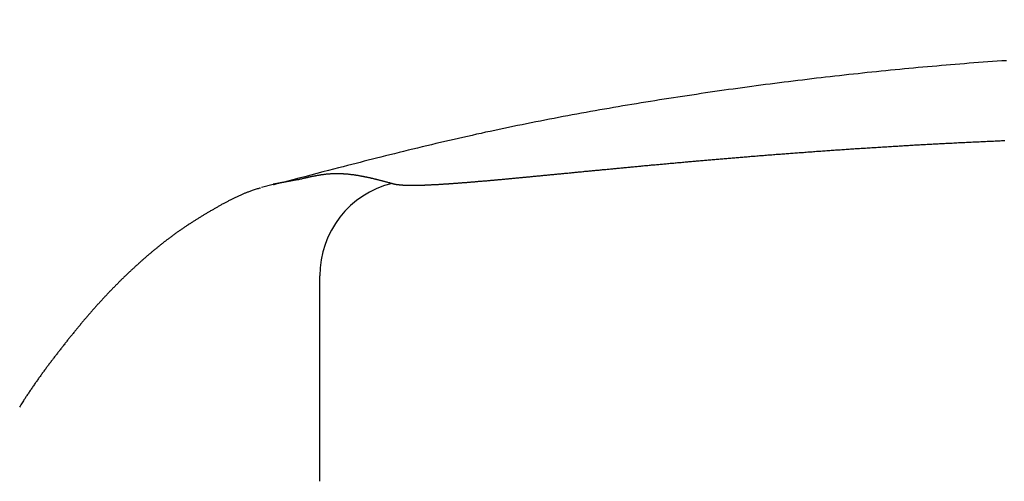
# Model space of a CAD drawing. Extents: x -30 to 3000, y 202 to 4328.
# Drawn here: x 907 to 917, y 1752 to 1756 of the extents above; entities that cross this region are included whole.
import ezdxf

# ---------------------------------------------------------------- set-up
doc = ezdxf.new("R2010")
doc.units = 0
doc.layers.get('0').update_dxf_attribs({"linetype": 'CONTINUOUS'})
doc.layers.get('DEFPOINTS').update_dxf_attribs({"linetype": 'CONTINUOUS'})
doc.layers.add('付属金具', color=7, linetype='CONTINUOUS')
doc.layers.add('寸法', color=7, linetype='CONTINUOUS')
doc.styles.add('EXCADDIM1', font='monotxt', dxfattribs={"width": 0.84, "bigfont": 'extfont'})
doc.styles.get("Standard").update_dxf_attribs({"font": 'monotxt', "bigfont": 'extfont'})
doc.dimstyles.new('ISO-25', dxfattribs={"dimtxt": 2.5, "dimasz": 2.5, "dimexe": 1.25, "dimexo": 0.625, "dimtad": 1, "dimtxsty": 'STANDARD', "dimcen": 2.5, "dimazin": 3, "dimtfac": 1, "dimtmove": 0, "dimatfit": 3})

# ---------------------------------------------------------------- blocks, each defined once
blk = doc.blocks.new('EX_NORM')
at = {"color": 0, "linetype": 'CONTINUOUS'}
for q in [(-1, 0.16667), (-1, 0), (-1, -0.16667)]:
    blk.add_line((0, 0), q, dxfattribs=at)
blk = doc.blocks.new('*D20')
at = {"layer": 'DEFPOINTS', "color": 0}
for p in [(971, 1780.2), (971, 1646.722), (869, 1637.222)]:
    blk.add_point(p, dxfattribs=at)
at = {"layer": '寸法', "color": 3, "linetype": 'CONTINUOUS'}
for p, q in [((869, 1647.722), (869, 1795.2)), ((971, 1657.222), (971, 1795.2)), ((914, 1780.2), (926, 1780.2))]:
    blk.add_line(p, q, dxfattribs=at)
at = {"layer": '寸法', "color": 3, "xscale": 44.99999618530273, "yscale": 44.99999618530273, "zscale": 44.99999618530273, "rotation": 180}
blk.add_blockref('EX_NORM', (869, 1780.2), dxfattribs=at)
at = {"layer": '寸法', "color": 3, "xscale": 44.99999618530273, "yscale": 44.99999618530273, "zscale": 44.99999618530273}
blk.add_blockref('EX_NORM', (971, 1780.2), dxfattribs=at)
at = {"layer": '寸法', "color": 2, "insert": (920, 1815.45), "char_height": 60, "attachment_point": 5, "style": 'EXCADDIM1'}
blk.add_mtext('102', dxfattribs=at)

msp = doc.modelspace()

# ---------------------------------------------------------------- linework, layer by layer
at = {"layer": '付属金具', "color": 6, "linetype": 'CONTINUOUS'}
for p, q in [((909.805, 1754.732), (909.543, 1754.684)), ((909.543, 1754.684), (909.805, 1754.732)), ((909.418, 1754.652), (909.543, 1754.684)), ((910.038, 1751.537), (910.038, 1753.712))]:
    msp.add_line(p, q, dxfattribs=at)
at = {"layer": '付属金具', "color": 6, "linetype": 'CONTINUOUS', "flags": 128}
for points in [[(917.315, 1755.992), (917.265, 1755.989), (917.216, 1755.986), (917.167, 1755.982), (917.118, 1755.979), (917.069, 1755.975), (917.019, 1755.971), (916.97, 1755.968), (916.921, 1755.964), (916.872, 1755.96), (916.823, 1755.956), (916.773, 1755.952), (916.724, 1755.948), (916.675, 1755.944), (916.626, 1755.94), (916.577, 1755.935), (916.528, 1755.931), (916.478, 1755.927), (916.429, 1755.922), (916.38, 1755.918), (916.331, 1755.913), (916.282, 1755.909), (916.233, 1755.904), (916.184, 1755.9), (916.135, 1755.895), (916.086, 1755.89), (916.036, 1755.885), (915.987, 1755.88), (915.938, 1755.875), (915.889, 1755.87), (915.84, 1755.865), (915.791, 1755.86), (915.742, 1755.854), (915.693, 1755.849), (915.644, 1755.844), (915.595, 1755.838), (915.546, 1755.833), (915.497, 1755.827), (915.448, 1755.822), (915.399, 1755.816), (915.35, 1755.81), (915.301, 1755.805), (915.252, 1755.799), (915.203, 1755.793), (915.154, 1755.787), (915.105, 1755.781), (915.056, 1755.775), (915.007, 1755.769), (914.958, 1755.763), (914.909, 1755.757), (914.86, 1755.75), (914.811, 1755.744), (914.762, 1755.738), (914.713, 1755.731), (914.664, 1755.725), (914.615, 1755.718), (914.566, 1755.711), (914.517, 1755.705), (914.469, 1755.698), (914.42, 1755.691), (914.371, 1755.685), (914.322, 1755.678), (914.273, 1755.671), (914.224, 1755.664), (914.175, 1755.657), (914.127, 1755.65), (914.078, 1755.643), (914.029, 1755.635), (913.98, 1755.628), (913.931, 1755.621), (913.882, 1755.613), (913.834, 1755.606), (913.785, 1755.598), (913.736, 1755.591), (913.687, 1755.583), (913.639, 1755.576), (913.59, 1755.568), (913.541, 1755.56), (913.492, 1755.552), (913.444, 1755.544), (913.395, 1755.536), (913.346, 1755.528), (913.298, 1755.52), (913.249, 1755.512), (913.2, 1755.504), (913.152, 1755.495), (913.103, 1755.487), (913.054, 1755.478), (913.006, 1755.47), (912.957, 1755.461), (912.908, 1755.453), (912.86, 1755.444), (912.811, 1755.435), (912.763, 1755.426), (912.714, 1755.417), (912.666, 1755.408), (912.617, 1755.399), (912.569, 1755.39), (912.52, 1755.381), (912.472, 1755.372), (912.424, 1755.362), (912.375, 1755.353), (912.327, 1755.343), (912.278, 1755.333), (912.23, 1755.324), (912.182, 1755.314), (912.133, 1755.304), (912.085, 1755.294), (912.036, 1755.284), (911.988, 1755.274), (911.94, 1755.264), (911.891, 1755.253), (911.843, 1755.243), (911.795, 1755.233), (911.747, 1755.222), (911.699, 1755.212), (911.651, 1755.201), (911.603, 1755.19), (911.555, 1755.18), (911.507, 1755.169), (911.46, 1755.158), (911.412, 1755.147), (911.364, 1755.136), (911.316, 1755.124), (911.268, 1755.113), (911.22, 1755.102), (911.171, 1755.09), (911.122, 1755.078), (911.073, 1755.067), (911.024, 1755.055), (910.975, 1755.043), (910.926, 1755.031), (910.877, 1755.019), (910.828, 1755.007), (910.78, 1754.995), (910.733, 1754.983), (910.686, 1754.971), (910.64, 1754.96), (910.595, 1754.948), (910.551, 1754.937), (910.508, 1754.926), (910.465, 1754.915), (910.422, 1754.904), (910.377, 1754.893), (910.332, 1754.881), (910.285, 1754.869), (910.235, 1754.856), (910.183, 1754.843), (910.128, 1754.829), (910.07, 1754.813), (910.007, 1754.797), (909.943, 1754.78), (909.878, 1754.763), (909.814, 1754.746), (909.753, 1754.73), (909.697, 1754.716), (909.647, 1754.702), (909.605, 1754.691), (909.573, 1754.683), (909.552, 1754.678), (909.545, 1754.676)], [(910.805, 1754.692), (910.805, 1754.692), (910.806, 1754.692), (910.807, 1754.691), (910.809, 1754.691), (910.811, 1754.69), (910.813, 1754.69), (910.815, 1754.689), (910.817, 1754.688), (910.82, 1754.688), (910.822, 1754.687), (910.825, 1754.687), (910.827, 1754.686), (910.83, 1754.685), (910.832, 1754.685), (910.835, 1754.684), (910.837, 1754.684), (910.839, 1754.684), (910.841, 1754.683), (910.843, 1754.683), (910.845, 1754.683), (910.847, 1754.682), (910.849, 1754.682), (910.851, 1754.682), (910.854, 1754.681), (910.856, 1754.681), (910.859, 1754.681), (910.862, 1754.68), (910.864, 1754.68), (910.867, 1754.68), (910.87, 1754.679), (910.872, 1754.679), (910.875, 1754.679), (910.878, 1754.678), (910.881, 1754.678), (910.884, 1754.678), (910.887, 1754.678), (910.89, 1754.677), (910.893, 1754.677), (910.896, 1754.677), (910.899, 1754.677), (910.901, 1754.676), (910.904, 1754.676), (910.907, 1754.676), (910.91, 1754.676), (910.914, 1754.676), (910.917, 1754.675), (910.92, 1754.675), (910.924, 1754.675), (910.927, 1754.675), (910.931, 1754.675), (910.934, 1754.675), (910.937, 1754.674), (910.941, 1754.674), (910.944, 1754.674), (910.947, 1754.674), (910.951, 1754.674), (910.955, 1754.674), (910.959, 1754.674), (910.963, 1754.674), (910.966, 1754.673), (910.97, 1754.673), (910.974, 1754.673), (910.978, 1754.673), (910.981, 1754.673), (910.985, 1754.673), (910.989, 1754.673), (910.993, 1754.673), (910.997, 1754.673), (911.001, 1754.673), (911.005, 1754.673), (911.01, 1754.673), (911.014, 1754.673), (911.018, 1754.673), (911.022, 1754.673), (911.026, 1754.673), (911.03, 1754.673), (911.034, 1754.673), (911.039, 1754.673), (911.044, 1754.673), (911.048, 1754.673), (911.053, 1754.673), (911.057, 1754.673), (911.062, 1754.673), (911.066, 1754.673), (911.071, 1754.673), (911.075, 1754.673), (911.08, 1754.673), (911.084, 1754.674), (911.089, 1754.674), (911.094, 1754.674), (911.099, 1754.674), (911.104, 1754.674), (911.109, 1754.674), (911.114, 1754.674), (911.119, 1754.674), (911.124, 1754.675), (911.128, 1754.675), (911.133, 1754.675), (911.138, 1754.675), (911.144, 1754.675), (911.149, 1754.675), (911.154, 1754.676), (911.159, 1754.676), (911.165, 1754.676), (911.17, 1754.676), (911.175, 1754.676), (911.181, 1754.677), (911.186, 1754.677), (911.191, 1754.677), (911.197, 1754.677), (911.202, 1754.678), (911.208, 1754.678), (911.214, 1754.678), (911.219, 1754.678), (911.225, 1754.679), (911.231, 1754.679), (911.236, 1754.679), (911.242, 1754.679), (911.248, 1754.68), (911.254, 1754.68), (911.259, 1754.68), (911.265, 1754.681), (911.271, 1754.681), (911.277, 1754.681), (911.283, 1754.682), (911.29, 1754.682), (911.296, 1754.682), (911.302, 1754.683), (911.308, 1754.683), (911.314, 1754.683), (911.32, 1754.684), (911.326, 1754.684), (911.332, 1754.685), (911.339, 1754.685), (911.345, 1754.685), (911.352, 1754.686), (911.358, 1754.686), (911.365, 1754.687), (911.371, 1754.687), (911.378, 1754.687), (911.384, 1754.688), (911.39, 1754.688), (911.397, 1754.689), (911.404, 1754.689), (911.41, 1754.69), (911.417, 1754.69), (911.424, 1754.691), (911.431, 1754.691), (911.438, 1754.692), (911.444, 1754.692), (911.451, 1754.692), (911.458, 1754.693), (911.465, 1754.693), (911.472, 1754.694), (911.479, 1754.694), (911.486, 1754.695), (911.493, 1754.696), (911.5, 1754.696), (911.507, 1754.697), (911.515, 1754.697), (911.522, 1754.698), (911.529, 1754.698), (911.536, 1754.699), (911.543, 1754.699), (911.55, 1754.7), (911.558, 1754.7), (911.565, 1754.701), (911.573, 1754.702), (911.58, 1754.702), (911.588, 1754.703), (911.595, 1754.703), (911.603, 1754.704), (911.61, 1754.705), (911.618, 1754.705), (911.625, 1754.706), (911.633, 1754.706), (911.641, 1754.707), (911.649, 1754.708), (911.656, 1754.708), (911.664, 1754.709), (911.672, 1754.71), (911.68, 1754.71), (911.688, 1754.711), (911.696, 1754.712), (911.703, 1754.712), (911.711, 1754.713), (911.719, 1754.714), (911.727, 1754.714), (911.735, 1754.715), (911.744, 1754.716), (911.752, 1754.716), (911.76, 1754.717), (911.768, 1754.718), (911.776, 1754.718), (911.784, 1754.719), (911.793, 1754.72), (911.801, 1754.721), (911.809, 1754.721), (911.817, 1754.722), (911.826, 1754.723), (911.834, 1754.724), (911.843, 1754.724), (911.851, 1754.725), (911.86, 1754.726), (911.868, 1754.727), (911.877, 1754.727), (911.885, 1754.728), (911.894, 1754.729), (911.902, 1754.73), (911.911, 1754.73), (911.92, 1754.731), (911.929, 1754.732), (911.938, 1754.733), (911.946, 1754.734), (911.955, 1754.734), (911.964, 1754.735), (911.973, 1754.736), (911.982, 1754.737), (911.99, 1754.738), (911.999, 1754.738), (912.008, 1754.739), (912.018, 1754.74), (912.027, 1754.741), (912.036, 1754.742), (912.045, 1754.743), (912.054, 1754.744), (912.063, 1754.744), (912.072, 1754.745), (912.082, 1754.746), (912.091, 1754.747), (912.1, 1754.748), (912.109, 1754.749), (912.119, 1754.75), (912.128, 1754.75), (912.138, 1754.751), (912.147, 1754.752), (912.157, 1754.753), (912.166, 1754.754), (912.176, 1754.755), (912.185, 1754.756), (912.194, 1754.757), (912.204, 1754.758), (912.214, 1754.759), (912.224, 1754.759), (912.233, 1754.76), (912.243, 1754.761), (912.253, 1754.762), (912.263, 1754.763), (912.273, 1754.764), (912.282, 1754.765), (912.292, 1754.766), (912.302, 1754.767), (912.312, 1754.768), (912.322, 1754.769), (912.332, 1754.77), (912.342, 1754.771), (912.352, 1754.772), (912.362, 1754.773), (912.372, 1754.774), (912.383, 1754.775), (912.393, 1754.776), (912.403, 1754.777), (912.413, 1754.778), (912.423, 1754.779), (912.433, 1754.78), (912.444, 1754.781), (912.454, 1754.782), (912.465, 1754.783), (912.475, 1754.784), (912.486, 1754.785), (912.496, 1754.786), (912.507, 1754.787), (912.517, 1754.788), (912.528, 1754.789), (912.538, 1754.79), (912.549, 1754.791), (912.56, 1754.792), (912.57, 1754.793), (912.581, 1754.794), (912.592, 1754.795), (912.603, 1754.796), (912.613, 1754.797), (912.624, 1754.798), (912.635, 1754.799), (912.646, 1754.8), (912.656, 1754.801), (912.668, 1754.802), (912.679, 1754.803), (912.69, 1754.804), (912.701, 1754.805), (912.712, 1754.807), (912.723, 1754.808), (912.734, 1754.809), (912.745, 1754.81), (912.757, 1754.811), (912.768, 1754.812), (912.779, 1754.813), (912.79, 1754.814), (912.802, 1754.815), (912.813, 1754.816), (912.825, 1754.817), (912.836, 1754.819), (912.847, 1754.82), (912.859, 1754.821), (912.87, 1754.822), (912.882, 1754.823), (912.893, 1754.824), (912.905, 1754.825), (912.916, 1754.826), (912.928, 1754.827), (912.94, 1754.829), (912.952, 1754.83), (912.963, 1754.831), (912.975, 1754.832), (912.987, 1754.833), (912.999, 1754.834), (913.01, 1754.835), (913.022, 1754.836), (913.034, 1754.838), (913.046, 1754.839), (913.058, 1754.84), (913.07, 1754.841), (913.082, 1754.842), (913.094, 1754.843), (913.106, 1754.844), (913.118, 1754.846), (913.13, 1754.847), (913.142, 1754.848), (913.154, 1754.849), (913.166, 1754.85), (913.179, 1754.851), (913.191, 1754.853), (913.203, 1754.854), (913.215, 1754.855), (913.228, 1754.856), (913.24, 1754.857), (913.252, 1754.858), (913.265, 1754.86), (913.277, 1754.861), (913.289, 1754.862), (913.301, 1754.863), (913.314, 1754.864), (913.327, 1754.865), (913.339, 1754.867), (913.352, 1754.868), (913.364, 1754.869), (913.377, 1754.87), (913.389, 1754.871), (913.402, 1754.872), (913.414, 1754.874), (913.427, 1754.875), (913.439, 1754.876), (913.452, 1754.877), (913.465, 1754.878), (913.478, 1754.88), (913.491, 1754.881), (913.503, 1754.882), (913.516, 1754.883), (913.529, 1754.884), (913.542, 1754.885), (913.554, 1754.887), (913.567, 1754.888), (913.58, 1754.889), (913.593, 1754.89), (913.606, 1754.891), (913.619, 1754.893), (913.632, 1754.894), (913.645, 1754.895), (913.658, 1754.896), (913.671, 1754.897), (913.684, 1754.899), (913.697, 1754.9), (913.71, 1754.901), (913.723, 1754.902), (913.736, 1754.903), (913.75, 1754.905), (913.763, 1754.906), (913.776, 1754.907), (913.79, 1754.908), (913.803, 1754.909), (913.816, 1754.911), (913.829, 1754.912), (913.843, 1754.913), (913.856, 1754.914), (913.869, 1754.915), (913.883, 1754.917), (913.896, 1754.918), (913.91, 1754.919), (913.923, 1754.92), (913.937, 1754.921), (913.95, 1754.923), (913.964, 1754.924), (913.977, 1754.925), (913.991, 1754.926), (914.004, 1754.927), (914.018, 1754.928), (914.031, 1754.93), (914.045, 1754.931), (914.059, 1754.932), (914.073, 1754.933), (914.086, 1754.934), (914.1, 1754.936), (914.114, 1754.937), (914.128, 1754.938), (914.141, 1754.939), (914.155, 1754.94), (914.169, 1754.942), (914.183, 1754.943), (914.197, 1754.944), (914.211, 1754.945), (914.225, 1754.946), (914.239, 1754.948), (914.253, 1754.949), (914.267, 1754.95), (914.281, 1754.951), (914.295, 1754.952), (914.309, 1754.954), (914.323, 1754.955), (914.337, 1754.956), (914.351, 1754.957), (914.365, 1754.958), (914.38, 1754.96), (914.394, 1754.961), (914.408, 1754.962), (914.422, 1754.963), (914.436, 1754.964), (914.451, 1754.966), (914.465, 1754.967), (914.479, 1754.968), (914.494, 1754.969), (914.508, 1754.97), (914.523, 1754.971), (914.537, 1754.973), (914.551, 1754.974), (914.566, 1754.975), (914.58, 1754.976), (914.595, 1754.977), (914.609, 1754.979), (914.624, 1754.98), (914.638, 1754.981), (914.653, 1754.982), (914.668, 1754.983), (914.682, 1754.984), (914.697, 1754.986), (914.712, 1754.987), (914.727, 1754.988), (914.741, 1754.989), (914.756, 1754.99), (914.771, 1754.991), (914.785, 1754.993), (914.8, 1754.994), (914.815, 1754.995), (914.83, 1754.996), (914.845, 1754.997), (914.86, 1754.998), (914.875, 1755), (914.89, 1755.001), (914.905, 1755.002), (914.92, 1755.003), (914.935, 1755.004), (914.95, 1755.005), (914.965, 1755.007), (914.98, 1755.008), (914.995, 1755.009), (915.01, 1755.01), (915.025, 1755.011), (915.041, 1755.012), (915.056, 1755.013), (915.071, 1755.015), (915.086, 1755.016), (915.101, 1755.017), (915.117, 1755.018), (915.132, 1755.019), (915.147, 1755.02), (915.163, 1755.021), (915.178, 1755.023), (915.194, 1755.024), (915.209, 1755.025), (915.224, 1755.026), (915.24, 1755.027), (915.255, 1755.028), (915.271, 1755.029), (915.286, 1755.03), (915.302, 1755.032), (915.317, 1755.033), (915.333, 1755.034), (915.349, 1755.035), (915.364, 1755.036), (915.38, 1755.037), (915.395, 1755.038), (915.411, 1755.039), (915.427, 1755.04), (915.442, 1755.042), (915.458, 1755.043), (915.474, 1755.044), (915.489, 1755.045), (915.505, 1755.046), (915.521, 1755.047), (915.537, 1755.048), (915.553, 1755.049), (915.569, 1755.05), (915.584, 1755.051), (915.6, 1755.052), (915.616, 1755.054), (915.632, 1755.055), (915.648, 1755.056), (915.664, 1755.057), (915.68, 1755.058), (915.696, 1755.059), (915.712, 1755.06), (915.728, 1755.061), (915.744, 1755.062), (915.759, 1755.063), (915.775, 1755.064), (915.791, 1755.065), (915.807, 1755.066), (915.823, 1755.067), (915.839, 1755.068), (915.856, 1755.069), (915.872, 1755.07), (915.888, 1755.071), (915.904, 1755.072), (915.92, 1755.073), (915.936, 1755.074), (915.952, 1755.075), (915.968, 1755.076), (915.984, 1755.077), (916, 1755.078), (916.017, 1755.079), (916.033, 1755.08), (916.049, 1755.081), (916.065, 1755.082), (916.081, 1755.083), (916.098, 1755.084), (916.114, 1755.085), (916.13, 1755.086), (916.146, 1755.087), (916.163, 1755.088), (916.179, 1755.089), (916.195, 1755.09), (916.212, 1755.091), (916.228, 1755.092), (916.244, 1755.093), (916.261, 1755.094), (916.277, 1755.095), (916.293, 1755.096), (916.31, 1755.097), (916.326, 1755.098), (916.342, 1755.099), (916.359, 1755.1), (916.375, 1755.101), (916.392, 1755.102), (916.408, 1755.103), (916.425, 1755.103), (916.441, 1755.104), (916.458, 1755.105), (916.474, 1755.106), (916.491, 1755.107), (916.507, 1755.108), (916.524, 1755.109), (916.54, 1755.11), (916.557, 1755.111), (916.573, 1755.112), (916.59, 1755.112), (916.607, 1755.113), (916.623, 1755.114), (916.64, 1755.115), (916.657, 1755.116), (916.673, 1755.117), (916.69, 1755.118), (916.706, 1755.119), (916.723, 1755.119), (916.74, 1755.12), (916.757, 1755.121), (916.773, 1755.122), (916.79, 1755.123), (916.807, 1755.124), (916.824, 1755.125), (916.84, 1755.125), (916.857, 1755.126), (916.874, 1755.127), (916.891, 1755.128), (916.908, 1755.129), (916.924, 1755.129), (916.941, 1755.13), (916.958, 1755.131), (916.975, 1755.132), (916.992, 1755.133), (917.009, 1755.134), (917.026, 1755.134), (917.043, 1755.135), (917.06, 1755.136), (917.077, 1755.137), (917.093, 1755.137), (917.11, 1755.138), (917.128, 1755.139), (917.145, 1755.14), (917.162, 1755.141), (917.179, 1755.141), (917.196, 1755.142), (917.213, 1755.143), (917.23, 1755.144), (917.247, 1755.144), (917.264, 1755.145), (917.281, 1755.146), (917.298, 1755.146)], [(909.805, 1754.732), (909.806, 1754.733), (909.808, 1754.733), (909.811, 1754.734), (909.816, 1754.735), (909.821, 1754.736), (909.827, 1754.738), (909.833, 1754.739), (909.84, 1754.741), (909.847, 1754.742), (909.854, 1754.744), (909.86, 1754.746), (909.867, 1754.747), (909.872, 1754.749), (909.878, 1754.75), (909.883, 1754.751), (909.888, 1754.752), (909.893, 1754.753), (909.897, 1754.754), (909.902, 1754.755), (909.907, 1754.756), (909.911, 1754.757), (909.916, 1754.759), (909.921, 1754.76), (909.925, 1754.761), (909.93, 1754.762), (909.935, 1754.763), (909.94, 1754.764), (909.945, 1754.765), (909.951, 1754.766), (909.956, 1754.767), (909.961, 1754.768), (909.966, 1754.769), (909.971, 1754.77), (909.976, 1754.771), (909.981, 1754.772), (909.986, 1754.773), (909.992, 1754.774), (909.997, 1754.775), (910.002, 1754.776), (910.007, 1754.777), (910.012, 1754.778), (910.017, 1754.779), (910.022, 1754.78), (910.027, 1754.781), (910.032, 1754.781), (910.037, 1754.782), (910.042, 1754.783), (910.047, 1754.784), (910.052, 1754.785), (910.057, 1754.785), (910.062, 1754.786), (910.067, 1754.787), (910.072, 1754.788), (910.077, 1754.788), (910.082, 1754.789), (910.087, 1754.79), (910.092, 1754.79), (910.097, 1754.791), (910.102, 1754.791), (910.107, 1754.792), (910.112, 1754.792), (910.117, 1754.793), (910.122, 1754.793), (910.127, 1754.794), (910.133, 1754.794), (910.138, 1754.795), (910.143, 1754.795), (910.148, 1754.795), (910.153, 1754.796), (910.158, 1754.796), (910.163, 1754.796), (910.168, 1754.797), (910.173, 1754.797), (910.178, 1754.797), (910.183, 1754.797), (910.188, 1754.797), (910.193, 1754.797), (910.198, 1754.797), (910.203, 1754.798), (910.208, 1754.798), (910.213, 1754.798), (910.218, 1754.798), (910.223, 1754.798), (910.228, 1754.798), (910.233, 1754.798), (910.239, 1754.797), (910.244, 1754.797), (910.249, 1754.797), (910.254, 1754.797), (910.259, 1754.797), (910.264, 1754.797), (910.269, 1754.796), (910.274, 1754.796), (910.279, 1754.796), (910.284, 1754.796), (910.289, 1754.795), (910.294, 1754.795), (910.299, 1754.795), (910.304, 1754.794), (910.309, 1754.794), (910.314, 1754.794), (910.319, 1754.793), (910.324, 1754.793), (910.329, 1754.792), (910.335, 1754.792), (910.34, 1754.791), (910.345, 1754.791), (910.35, 1754.79), (910.355, 1754.79), (910.36, 1754.789), (910.365, 1754.788), (910.37, 1754.788), (910.375, 1754.787), (910.38, 1754.787), (910.385, 1754.786), (910.39, 1754.785), (910.395, 1754.785), (910.4, 1754.784), (910.405, 1754.783), (910.41, 1754.782), (910.415, 1754.782), (910.42, 1754.781), (910.425, 1754.78), (910.431, 1754.779), (910.436, 1754.778), (910.441, 1754.778), (910.446, 1754.777), (910.451, 1754.776), (910.456, 1754.775), (910.461, 1754.774), (910.466, 1754.773), (910.471, 1754.772), (910.476, 1754.771), (910.481, 1754.77), (910.486, 1754.769), (910.491, 1754.768), (910.496, 1754.767), (910.501, 1754.766), (910.506, 1754.765), (910.511, 1754.764), (910.516, 1754.763), (910.522, 1754.762), (910.527, 1754.761), (910.532, 1754.76), (910.537, 1754.759), (910.542, 1754.758), (910.547, 1754.757), (910.552, 1754.756), (910.557, 1754.755), (910.562, 1754.754), (910.567, 1754.753), (910.572, 1754.751), (910.577, 1754.75), (910.582, 1754.749), (910.587, 1754.748), (910.592, 1754.747), (910.597, 1754.746), (910.602, 1754.744), (910.607, 1754.743), (910.612, 1754.742), (910.617, 1754.741), (910.623, 1754.739), (910.628, 1754.738), (910.633, 1754.737), (910.638, 1754.736), (910.643, 1754.734), (910.648, 1754.733), (910.653, 1754.732), (910.659, 1754.731), (910.664, 1754.729), (910.669, 1754.728), (910.674, 1754.727), (910.679, 1754.725), (910.684, 1754.724), (910.689, 1754.723), (910.694, 1754.722), (910.698, 1754.72), (910.703, 1754.719), (910.707, 1754.718), (910.712, 1754.717), (910.717, 1754.716), (910.721, 1754.714), (910.726, 1754.713), (910.732, 1754.712), (910.737, 1754.71), (910.743, 1754.709), (910.749, 1754.707), (910.756, 1754.705), (910.763, 1754.703), (910.769, 1754.701), (910.776, 1754.7), (910.783, 1754.698), (910.789, 1754.696), (910.794, 1754.695), (910.798, 1754.694), (910.802, 1754.693), (910.804, 1754.692), (910.805, 1754.692)], [(909.408, 1754.644), (909.407, 1754.643), (909.404, 1754.642), (909.399, 1754.641), (909.392, 1754.638), (909.383, 1754.636), (909.374, 1754.633), (909.364, 1754.63), (909.353, 1754.627), (909.343, 1754.623), (909.332, 1754.62), (909.322, 1754.616), (909.312, 1754.613), (909.303, 1754.61), (909.295, 1754.607), (909.287, 1754.604), (909.279, 1754.601), (909.272, 1754.598), (909.264, 1754.596), (909.258, 1754.593), (909.251, 1754.59), (909.244, 1754.587), (909.237, 1754.584), (909.229, 1754.581), (909.222, 1754.578), (909.215, 1754.575), (909.207, 1754.571), (909.2, 1754.568), (909.192, 1754.565), (909.184, 1754.561), (909.176, 1754.558), (909.169, 1754.554), (909.161, 1754.55), (909.153, 1754.547), (909.145, 1754.543), (909.138, 1754.54), (909.13, 1754.536), (909.123, 1754.532), (909.115, 1754.529), (909.108, 1754.525), (909.1, 1754.521), (909.093, 1754.517), (909.086, 1754.514), (909.078, 1754.51), (909.071, 1754.506), (909.064, 1754.502), (909.056, 1754.498), (909.049, 1754.494), (909.041, 1754.49), (909.034, 1754.487), (909.027, 1754.483), (909.019, 1754.479), (909.012, 1754.475), (909.004, 1754.471), (908.997, 1754.467), (908.99, 1754.463), (908.982, 1754.458), (908.975, 1754.454), (908.968, 1754.45), (908.96, 1754.446), (908.953, 1754.442), (908.946, 1754.438), (908.938, 1754.434), (908.931, 1754.43), (908.924, 1754.426), (908.917, 1754.421), (908.909, 1754.417), (908.902, 1754.413), (908.895, 1754.409), (908.888, 1754.405), (908.88, 1754.4), (908.873, 1754.396), (908.866, 1754.392), (908.859, 1754.388), (908.851, 1754.384), (908.844, 1754.379), (908.837, 1754.375), (908.83, 1754.371), (908.822, 1754.366), (908.815, 1754.362), (908.808, 1754.358), (908.801, 1754.353), (908.794, 1754.349), (908.787, 1754.345), (908.779, 1754.34), (908.772, 1754.336), (908.765, 1754.332), (908.758, 1754.327), (908.751, 1754.323), (908.744, 1754.318), (908.737, 1754.314), (908.729, 1754.309), (908.722, 1754.305), (908.715, 1754.3), (908.708, 1754.296), (908.701, 1754.291), (908.694, 1754.287), (908.687, 1754.282), (908.68, 1754.278), (908.673, 1754.273), (908.666, 1754.269), (908.659, 1754.264), (908.652, 1754.259), (908.644, 1754.255), (908.637, 1754.25), (908.63, 1754.245), (908.623, 1754.241), (908.616, 1754.236), (908.609, 1754.231), (908.602, 1754.227), (908.595, 1754.222), (908.588, 1754.217), (908.581, 1754.212), (908.574, 1754.208), (908.568, 1754.203), (908.561, 1754.198), (908.554, 1754.193), (908.547, 1754.188), (908.54, 1754.183), (908.533, 1754.178), (908.526, 1754.174), (908.519, 1754.169), (908.512, 1754.164), (908.505, 1754.159), (908.498, 1754.154), (908.491, 1754.149), (908.485, 1754.144), (908.478, 1754.139), (908.471, 1754.134), (908.464, 1754.129), (908.457, 1754.124), (908.45, 1754.118), (908.444, 1754.113), (908.437, 1754.108), (908.43, 1754.103), (908.423, 1754.098), (908.416, 1754.093), (908.41, 1754.087), (908.403, 1754.082), (908.396, 1754.077), (908.389, 1754.072), (908.382, 1754.066), (908.376, 1754.061), (908.369, 1754.056), (908.362, 1754.051), (908.355, 1754.045), (908.349, 1754.04), (908.342, 1754.035), (908.335, 1754.029), (908.329, 1754.024), (908.322, 1754.018), (908.315, 1754.013), (908.309, 1754.007), (908.302, 1754.002), (908.295, 1753.997), (908.289, 1753.991), (908.282, 1753.986), (908.275, 1753.98), (908.268, 1753.975), (908.262, 1753.969), (908.255, 1753.963), (908.249, 1753.958), (908.242, 1753.952), (908.235, 1753.947), (908.229, 1753.941), (908.222, 1753.935), (908.216, 1753.93), (908.209, 1753.924), (908.202, 1753.918), (908.196, 1753.913), (908.189, 1753.907), (908.183, 1753.901), (908.176, 1753.895), (908.169, 1753.89), (908.163, 1753.884), (908.156, 1753.878), (908.15, 1753.872), (908.143, 1753.867), (908.137, 1753.861), (908.13, 1753.855), (908.124, 1753.849), (908.117, 1753.843), (908.111, 1753.837), (908.104, 1753.831), (908.098, 1753.826), (908.091, 1753.82), (908.085, 1753.814), (908.078, 1753.808), (908.072, 1753.802), (908.065, 1753.796), (908.059, 1753.79), (908.052, 1753.784), (908.046, 1753.778), (908.039, 1753.772), (908.033, 1753.766), (908.026, 1753.76), (908.02, 1753.754), (908.014, 1753.748), (908.007, 1753.742), (908.001, 1753.735), (907.994, 1753.729), (907.988, 1753.723), (907.981, 1753.717), (907.975, 1753.711), (907.969, 1753.705), (907.962, 1753.698), (907.956, 1753.692), (907.95, 1753.686), (907.943, 1753.68), (907.937, 1753.674), (907.93, 1753.667), (907.924, 1753.661), (907.918, 1753.655), (907.911, 1753.648), (907.905, 1753.642), (907.899, 1753.636), (907.892, 1753.629), (907.886, 1753.623), (907.88, 1753.617), (907.873, 1753.61), (907.867, 1753.604), (907.861, 1753.597), (907.854, 1753.591), (907.848, 1753.585), (907.842, 1753.578), (907.835, 1753.572), (907.829, 1753.565), (907.823, 1753.559), (907.817, 1753.552), (907.81, 1753.546), (907.804, 1753.539), (907.798, 1753.533), (907.792, 1753.526), (907.785, 1753.519), (907.779, 1753.513), (907.773, 1753.506), (907.766, 1753.499), (907.76, 1753.493), (907.754, 1753.486), (907.748, 1753.479), (907.742, 1753.473), (907.735, 1753.466), (907.729, 1753.459), (907.723, 1753.452), (907.717, 1753.446), (907.71, 1753.439), (907.704, 1753.432), (907.698, 1753.425), (907.692, 1753.418), (907.686, 1753.412), (907.679, 1753.405), (907.673, 1753.398), (907.667, 1753.391), (907.661, 1753.384), (907.655, 1753.377), (907.649, 1753.37), (907.643, 1753.363), (907.636, 1753.356), (907.63, 1753.349), (907.624, 1753.342), (907.618, 1753.335), (907.612, 1753.328), (907.606, 1753.321), (907.6, 1753.314), (907.593, 1753.307), (907.587, 1753.3), (907.581, 1753.293), (907.575, 1753.286), (907.569, 1753.279), (907.563, 1753.272), (907.557, 1753.265), (907.551, 1753.257), (907.545, 1753.25), (907.538, 1753.243), (907.532, 1753.236), (907.526, 1753.229), (907.52, 1753.221), (907.514, 1753.214), (907.508, 1753.207), (907.502, 1753.2), (907.496, 1753.192), (907.49, 1753.185), (907.484, 1753.178), (907.478, 1753.171), (907.472, 1753.163), (907.466, 1753.156), (907.46, 1753.149), (907.454, 1753.141), (907.448, 1753.134), (907.442, 1753.126), (907.436, 1753.119), (907.429, 1753.112), (907.423, 1753.104), (907.417, 1753.097), (907.411, 1753.089), (907.405, 1753.082), (907.399, 1753.075), (907.393, 1753.067), (907.387, 1753.06), (907.381, 1753.052), (907.375, 1753.045), (907.369, 1753.037), (907.363, 1753.03), (907.357, 1753.022), (907.351, 1753.015), (907.345, 1753.007), (907.339, 1752.999), (907.334, 1752.992), (907.328, 1752.984), (907.322, 1752.977), (907.316, 1752.969), (907.31, 1752.962), (907.304, 1752.954), (907.298, 1752.946), (907.292, 1752.939), (907.286, 1752.931), (907.28, 1752.923), (907.274, 1752.916), (907.268, 1752.908), (907.262, 1752.9), (907.256, 1752.893), (907.25, 1752.885), (907.244, 1752.877), (907.238, 1752.87), (907.232, 1752.862), (907.226, 1752.854), (907.22, 1752.846), (907.214, 1752.839), (907.208, 1752.831), (907.203, 1752.823), (907.197, 1752.815), (907.191, 1752.808), (907.185, 1752.8), (907.179, 1752.792), (907.173, 1752.784), (907.167, 1752.776), (907.161, 1752.768), (907.155, 1752.761), (907.149, 1752.753), (907.143, 1752.745), (907.138, 1752.737), (907.132, 1752.729), (907.126, 1752.721), (907.12, 1752.713), (907.114, 1752.705), (907.108, 1752.697), (907.102, 1752.689), (907.096, 1752.681), (907.09, 1752.673), (907.085, 1752.665), (907.079, 1752.657), (907.073, 1752.648), (907.067, 1752.64), (907.061, 1752.632), (907.055, 1752.624), (907.05, 1752.616), (907.044, 1752.608), (907.038, 1752.599), (907.032, 1752.591), (907.026, 1752.583), (907.02, 1752.575), (907.015, 1752.566), (907.009, 1752.558), (907.003, 1752.549), (906.997, 1752.541), (906.991, 1752.532), (906.985, 1752.523), (906.979, 1752.514), (906.973, 1752.506), (906.967, 1752.497), (906.962, 1752.489), (906.956, 1752.48), (906.95, 1752.472), (906.945, 1752.463), (906.939, 1752.455), (906.934, 1752.447), (906.929, 1752.439), (906.923, 1752.431), (906.918, 1752.423), (906.913, 1752.415), (906.907, 1752.407), (906.902, 1752.398), (906.896, 1752.389), (906.89, 1752.379), (906.883, 1752.369), (906.876, 1752.358), (906.869, 1752.346), (906.861, 1752.334), (906.853, 1752.321)]]:
    msp.add_lwpolyline(points, dxfattribs=at)
at = {"layer": '付属金具', "color": 6, "linetype": 'CONTINUOUS'}
msp.add_arc((911.04, 1753.718), 1.002, 103.5798, 180.3229, dxfattribs=at)

# ---------------------------------------------------------------- dimensions: what is measured, and where the dimension line sits
at = {"layer": '寸法', "color": 3, "linetype": 'CONTINUOUS'}
dim = msp.add_linear_dim(base=(971, 1780.2), p1=(869, 1637.222), p2=(971, 1646.722), dimstyle='ISO-25', override={"dimtxt": 59.999996, "dimasz": 44.999996, "dimexe": 15, "dimexo": 10.5, "dimgap": 0, "dimtad": 1, "dimjust": 0, "dimtih": 0, "dimtoh": 0, "dimdec": 0, "dimzin": 0, "dimlunit": 2, "dimtxsty": 'EXCADDIM1', "dimblk1": 'EX_NORM', "dimblk2": 'EX_NORM', "dimsah": 1, "dimse1": 0, "dimse2": 0, "dimclrd": 3, "dimclre": 3, "dimclrt": 2, "dimtmove": 2}, dxfattribs=at)
dim.commit()
dim.dimension.update_dxf_attribs({"geometry": '*D20', "text_midpoint": (920, 1815.45), "dimtype": 160})

doc.saveas('drawing.dxf')
